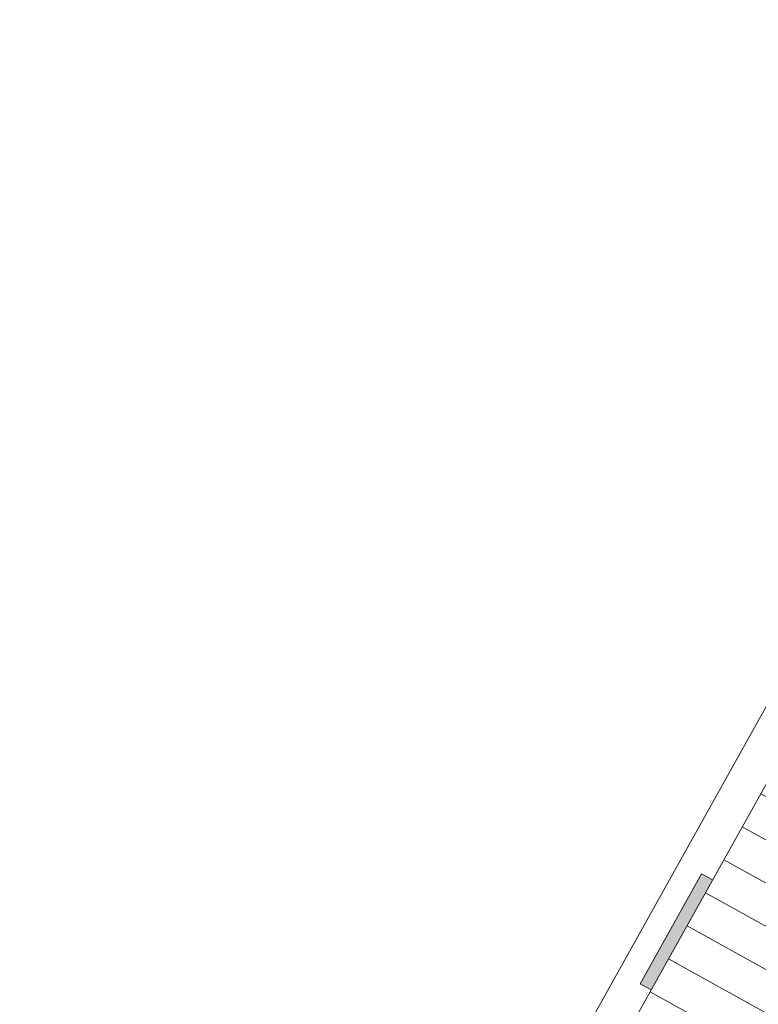
# Model space of a CAD drawing. Units: inches. Extents: x -871 to 770, y 439 to 1507.
# Drawn here: x 91 to 94, y 809 to 813 of the extents above; entities that cross this region are included whole.
import ezdxf

# ---------------------------------------------------------------- set-up
doc = ezdxf.new("R2010")
doc.units = ezdxf.units.IN
doc.header["$MEASUREMENT"] = 0
doc.layers.get('0').update_dxf_attribs({"color": 1})
doc.layers.add('10_proyeccion grueso', color=7, linetype='Continuous', lineweight=9, true_color=0x4f4f4f)
doc.layers.add('49_estructura', color=171, linetype='Continuous', lineweight=9)

# ---------------------------------------------------------------- blocks, each defined once
blk = doc.blocks.new('A$C748b8c16')
at = {"layer": '10_proyeccion grueso'}
h = blk.add_hatch(dxfattribs=at)
h.set_pattern_fill('FP_31', color=256, style=0, pattern_type=2)
h.set_pattern_definition([(0, (86.52853, 0.10882), (0, 0.15), [])])
h.paths.add_polyline_path([(86.9659, 0.15), (90.4036, 3.5876), (90.4036, 6.6624), (86.9659, 10.1), (86.9659, 2.3751)], flags=0)
at = {"layer": '49_estructura'}
blk.add_hatch(color=256, dxfattribs=at).paths.add_polyline_path([(86.9659, 4.875), (86.9659, 5.375), (86.9159, 5.375), (86.9159, 4.875)], flags=0)
at = {"layer": '10_proyeccion grueso'}
for p, q in [((86.8159, 0), (86.8159, 10.25)), ((86.9659, 10.1), (86.9659, 0.15)), ((86.9159, 4.875), (86.9159, 5.375)), ((86.9159, 5.375), (86.9659, 5.375)), ((86.9659, 4.875), (86.9159, 4.875))]:
    blk.add_line(p, q, dxfattribs=at)
at = {"layer": '49_estructura'}
for p, q in [((86.9159, 5.375), (86.9159, 4.875)), ((86.9659, 5.375), (86.9159, 5.375)), ((86.9159, 4.875), (86.9659, 4.875))]:
    blk.add_line(p, q, dxfattribs=at)

msp = doc.modelspace()

# ---------------------------------------------------------------- block references
at = {"rotation": 330.8457513573564}
msp.add_blockref('A$C748b8c16', (15.434, 847.3187), dxfattribs=at)

doc.saveas('drawing.dxf')
